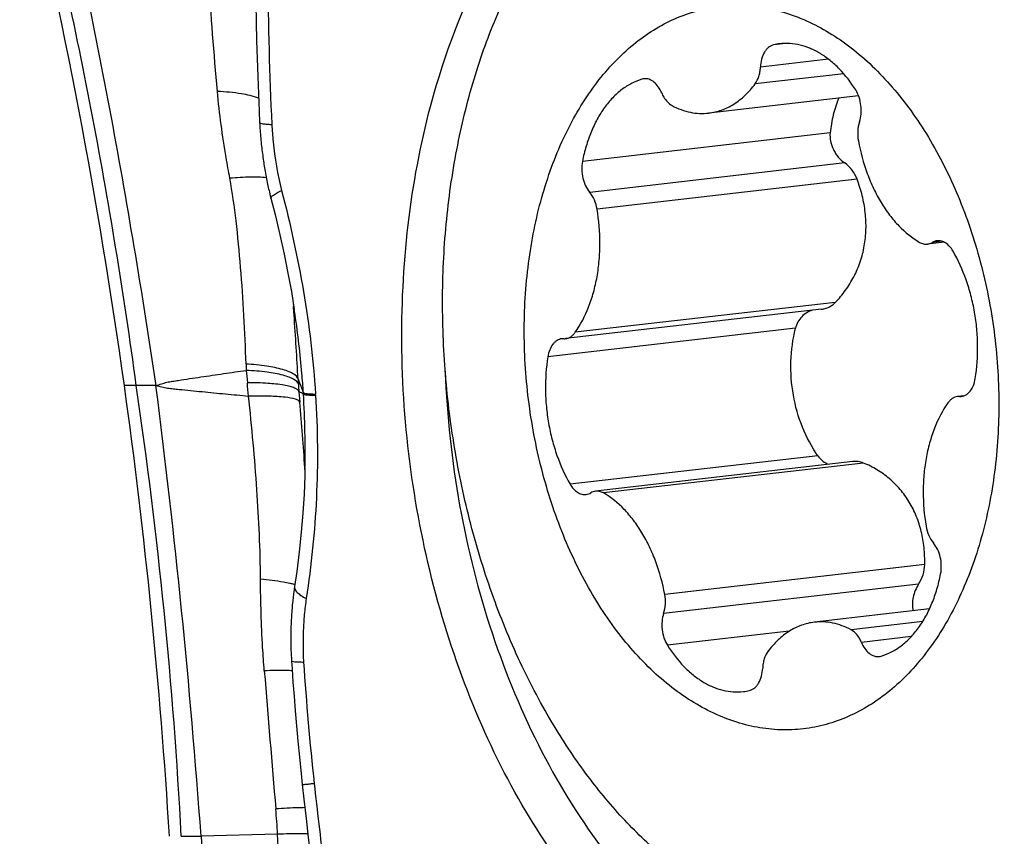
# Model space of a CAD drawing. Units: millimetres. Extents: x 0 to 841, y 0 to 594.
# Drawn here: x 365 to 369, y 100 to 104 of the extents above; entities that cross this region are included whole.
import ezdxf

# ---------------------------------------------------------------- set-up
doc = ezdxf.new("R2010")
doc.units = ezdxf.units.MM
doc.header["$LTSCALE"] = 46.255
doc.layers.add('607087453-000_CL', color=7, linetype='CONTINUOUS')
doc.layers.add('RS0834_M4X10_8_CL', color=7, linetype='CONTINUOUS')

msp = doc.modelspace()

# ---------------------------------------------------------------- linework, layer by layer
at = {"layer": '607087453-000_CL', "color": 7, "linetype": 'CONTINUOUS'}
for p, q in [((365.8023, 103.4591), (365.8027, 103.451)), ((365.8027, 103.451), (365.8034, 103.4403)), ((365.8034, 103.4403), (365.804, 103.4304)), ((365.804, 103.4304), (365.8047, 103.4199)), ((365.8047, 103.4199), (365.8054, 103.4109)), ((365.8054, 103.4109), (365.8061, 103.4016)), ((365.8061, 103.4016), (365.8069, 103.392)), ((365.8069, 103.392), (365.8077, 103.3823)), ((365.8077, 103.3823), (365.8086, 103.3725)), ((365.8086, 103.3725), (365.8096, 103.3626)), ((365.8096, 103.3626), (365.8106, 103.3526)), ((365.8106, 103.3526), (365.8116, 103.3426)), ((365.8116, 103.3426), (365.8125, 103.3346)), ((365.8125, 103.3346), (365.8137, 103.3248)), ((365.8137, 103.3248), (365.8149, 103.315)), ((365.8149, 103.315), (365.8161, 103.3053)), ((365.8161, 103.3053), (365.8173, 103.2959)), ((365.8173, 103.2959), (365.8186, 103.2866)), ((365.8186, 103.2866), (365.8199, 103.2776)), ((365.8199, 103.2776), (365.8211, 103.2688)), ((365.8211, 103.2688), (365.8224, 103.2602)), ((365.8224, 103.2602), (365.8238, 103.2516)), ((365.8238, 103.2516), (365.8251, 103.2432)), ((365.8251, 103.2432), (365.8265, 103.2349)), ((365.8265, 103.2349), (365.8279, 103.2266)), ((365.8279, 103.2266), (365.8293, 103.2185)), ((365.8293, 103.2185), (365.831, 103.2089)), ((365.831, 103.2089), (365.8327, 103.1994)), ((365.8327, 103.1994), (365.8345, 103.1902)), ((365.8345, 103.1902), (365.8362, 103.181)), ((365.8362, 103.181), (365.838, 103.1721)), ((365.838, 103.1721), (365.8398, 103.1633)), ((365.8398, 103.1633), (365.8416, 103.1548)), ((365.8416, 103.1548), (365.8434, 103.1465)), ((365.8434, 103.1465), (365.8451, 103.1383)), ((365.8451, 103.1383), (365.8469, 103.1305)), ((365.8469, 103.1305), (365.8486, 103.123)), ((365.8486, 103.123), (365.8503, 103.1158)), ((365.8503, 103.1158), (365.8528, 103.1052)), ((365.8528, 103.1052), (365.8549, 103.0967)), ((365.8549, 103.0967), (365.8561, 103.092)), ((365.9779, 102.5069), (365.9739, 102.5333)), ((366.0262, 101.7495), (366.0265, 101.7448)), ((366.0265, 101.7448), (366.0266, 101.742)), ((365.9732, 101.1483), (365.9714, 101.1354)), ((365.9753, 101.1627), (365.9732, 101.1483))]:
    msp.add_line(p, q, dxfattribs=at)
at = {"layer": '607087453-000_CL', "color": 9, "linetype": 'CONTINUOUS'}
for p, q in [((365.9684, 102.5656), (365.9698, 102.5486)), ((365.9727, 102.5091), (365.9729, 102.5066)), ((365.1911, 102.1569), (365.1323, 102.1574)), ((365.9969, 102.1269), (366.0013, 102.0757)), ((366.0191, 102.1151), (366.0187, 102.1213)), ((366.079, 102.1098), (366.0787, 102.1152)), ((365.8914, 99.936), (365.5121, 99.9265))]:
    msp.add_line(p, q, dxfattribs=at)
at = {"layer": '607087453-000_CL', "color": 7, "linetype": 'CONTINUOUS'}
for points in [[(365.7831, 104.1416), (365.784, 104.0483), (365.7854, 103.9562), (365.7873, 103.8655), (365.7897, 103.776), (365.7925, 103.6878), (365.7958, 103.6009), (365.7996, 103.5153), (365.8023, 103.4591)], [(365.8561, 103.092), (365.8784, 103.0033), (365.902, 102.904), (365.9234, 102.8074), (365.9424, 102.7135), (365.9592, 102.6223), (365.9739, 102.5333)], [(366.0266, 101.7418), (366.0257, 101.7102), (366.022, 101.6191), (366.0163, 101.526), (366.0084, 101.4311), (365.9983, 101.3346), (365.9859, 101.2364), (365.9753, 101.1627)], [(365.9714, 101.1354), (365.9705, 101.1282), (365.9695, 101.1208), (365.9686, 101.1131), (365.9676, 101.1051), (365.9667, 101.097), (365.9658, 101.0887), (365.965, 101.0804), (365.9641, 101.0718), (365.9633, 101.0631), (365.9626, 101.0542), (365.9618, 101.0451), (365.9611, 101.0359), (365.9604, 101.0264), (365.9598, 101.0167), (365.9592, 101.0069), (365.9587, 100.9969), (365.9582, 100.9866), (365.9578, 100.9762), (365.9574, 100.9655), (365.9571, 100.9547), (365.9568, 100.9436), (365.9566, 100.9324), (365.9565, 100.9209), (365.9565, 100.9092), (365.9565, 100.8973), (365.9566, 100.8852), (365.9568, 100.8728), (365.9571, 100.8602), (365.9575, 100.8474), (365.958, 100.8343), (365.9586, 100.821), (365.9593, 100.8075), (365.9601, 100.7946)], [(365.9601, 100.7946), (365.9626, 100.7557), (365.9673, 100.6885), (365.9724, 100.619), (365.9781, 100.5472), (365.9844, 100.4732), (365.9913, 100.397), (365.9989, 100.3184), (366.0072, 100.2375), (366.0132, 100.1824)], [(366.0132, 100.1824), (366.0213, 100.1097), (366.0323, 100.0137), (366.0432, 99.9205), (366.054, 99.8302), (366.0852, 99.5753)]]:
    msp.add_lwpolyline(points, dxfattribs=at)
msp.add_arc((337.4231, 98.2877), 27.9781, 7.95005, 13.62328, dxfattribs=at)
at = {"layer": '607087453-000_CL', "color": 9, "linetype": 'CONTINUOUS'}
for centre, radius, start, end in [((381.3839, 104.2229), 15.5405, 180.12408, 182.85073), ((354.1082, 101.6397), 11.8963, 4.19131, 4.38199), ((350.8662, 101.4081), 15.1465, 2.95345, 4.15917), ((368.3371, 102.3495), 2.6037, 181.882, 182.5765), ((371.1302, 102.6722), 5.412, 184.6598, 185.3067), ((341.7645, 98.6885), 23.682, 2.99754, 8.42166), ((325.547, 97.052), 40.0683, 4.11403, 7.32114), ((353.4042, 101.0245), 12.3904, 5.00408, 5.3121), ((367.8766, 102.2856), 1.8865, 182.9518, 183.7135), ((367.7557, 102.2778), 1.7653, 183.715, 184.9041), ((361.6764, 101.8416), 4.3513, 358.6856, 3.6027), ((349.4822, 100.652), 16.5803, 3.79535, 4.92606), ((365.8497, 100.6739), 0.5141, 75.685, 76.0855), ((379.2196, 101.631), 13.2263, 183.65124, 186.26376), ((563.0658, 116.7857), 197.8916, 184.649256, 184.847935), ((360.4556, 99.6012), 5.4461, 3.5239, 4.8487)]:
    msp.add_arc(centre, radius, start, end, dxfattribs=at)
at = {"layer": '607087453-000_CL', "color": 7, "linetype": 'CONTINUOUS'}
msp.add_ellipse((348.5653, 97.9939), major_axis=(0.3009, 22.1495), ratio=0.760337, start_param=-1.473129, end_param=-1.37138, dxfattribs=at)
for points, knots in [([(366.6786, 103.6461), (366.7494, 103.8846), (366.8883, 104.2253), (367.1486, 104.6198), (367.3654, 104.8631), (367.6055, 105.057), (367.8648, 105.1976), (368.1386, 105.2816), (368.3267, 105.2984), (368.42, 105.2972)], [0, 0, 0, 0, 0.290043, 0.423683, 0.549559, 0.668402, 0.781633, 0.891331, 1, 1, 1, 1]), ([(370.553, 100.5102), (370.5003, 100.3327), (370.3733, 99.9978), (370.1085, 99.555), (369.7843, 99.2057), (369.4103, 98.9655), (369.0005, 98.848), (368.5751, 98.8613), (368.1554, 99.0028), (367.7584, 99.2624), (367.3973, 99.6276), (367.0839, 100.0841), (366.8289, 100.6149), (366.6413, 101.2002), (366.5279, 101.8184), (366.493, 102.4464), (366.5379, 103.0606), (366.6224, 103.4569), (366.6786, 103.6461)], [0, 0, 0, 0, 0.065818, 0.126588, 0.182269, 0.233683, 0.282592, 0.331421, 0.382622, 0.438008, 0.498461, 0.563982, 0.633882, 0.706977, 0.781773, 0.85662, 0.929863, 1, 1, 1, 1]), ([(366.7211, 102.2286), (366.7293, 102.0065), (366.777, 101.5656), (366.9373, 100.9306), (367.1794, 100.3479), (367.493, 99.8439), (367.8649, 99.4411), (368.22, 99.2004), (368.5148, 99.082), (368.7342, 99.0306), (368.9538, 99.0156), (369.0986, 99.03), (369.1694, 99.0431)], [0, 0, 0, 0, 0.14878, 0.295741, 0.437052, 0.569528, 0.69114, 0.801581, 0.853272, 0.903133, 0.951796, 1, 1, 1, 1]), ([(369.1694, 99.0431), (369.2443, 99.057), (369.3937, 99.0987), (369.6835, 99.2362), (370.0176, 99.5113), (370.3372, 99.9635), (370.488, 100.3195), (370.5502, 100.5108)], [0, 0, 0, 0, 0.108345, 0.219286, 0.454313, 0.71396, 1, 1, 1, 1])]:
    msp.add_open_spline(points, degree=3, knots=knots, dxfattribs=at)
at = {"layer": '607087453-000_CL', "color": 9, "linetype": 'CONTINUOUS'}
for points, knots in [([(365.1912, 102.1569), (365.1607, 102.3857), (365.0924, 102.842), (364.9713, 103.5227), (364.8555, 104.0864), (364.7537, 104.5343), (364.6993, 104.7572), (364.6707, 104.8681)], [0, 0, 0, 0, 0.250693, 0.501074, 0.750895, 0.87555, 1, 1, 1, 1]), ([(364.7773, 104.8762), (364.8797, 104.4282), (365.0688, 103.5254), (365.2194, 102.6154), (365.2886, 102.1579)], [0, 0, 0, 0, 0.498262, 1, 1, 1, 1]), ([(365.5931, 103.6134), (365.5767, 103.8018), (365.5459, 104.1805), (365.528, 104.56), (365.5231, 104.7508)], [0, 0, 0, 0, 0.497674, 1, 1, 1, 1]), ([(365.6547, 103.1836), (365.6485, 103.2175), (365.6231, 103.36), (365.6026, 103.5035), (365.5931, 103.6134)], [0, 0, 0, 0, 0.238141, 1, 1, 1, 1]), ([(365.7969, 103.5801), (365.7696, 103.5907), (365.7015, 103.6051), (365.6327, 103.6114), (365.5931, 103.6134)], [0, 0, 0, 0, 0.4242, 1, 1, 1, 1]), ([(365.8023, 103.4591), (365.8024, 103.4574), (365.8093, 103.4548), (365.8199, 103.453), (365.8394, 103.451), (365.8541, 103.4504), (365.8626, 103.4501)], [0, 0, 0, 0, 0.082005, 0.275901, 0.584666, 1, 1, 1, 1]), ([(365.8626, 103.4501), (365.8641, 103.4215), (365.8724, 103.3115), (365.8909, 103.2022), (365.9112, 103.123)], [0, 0, 0, 0, 0.25907, 1, 1, 1, 1]), ([(365.8355, 103.1863), (365.8095, 103.1891), (365.7491, 103.19), (365.6889, 103.1864), (365.6547, 103.1835)], [0, 0, 0, 0, 0.432081, 1, 1, 1, 1]), ([(365.7348, 102.264), (365.7296, 102.4237), (365.7172, 102.6605), (365.6878, 102.967), (365.6674, 103.1138), (365.6547, 103.1836)], [0, 0, 0, 0, 0.518781, 0.769825, 1, 1, 1, 1]), ([(365.8584, 103.0828), (365.8577, 103.0854), (365.8611, 103.0929), (365.8787, 103.1072), (365.897, 103.1165), (365.9112, 103.123)], [0, 0, 0, 0, 0.117678, 0.316209, 1, 1, 1, 1]), ([(365.9112, 103.123), (365.9536, 102.9577), (366.0283, 102.6246), (366.0683, 102.2852), (366.0787, 102.1152)], [0, 0, 0, 0, 0.500521, 1, 1, 1, 1]), ([(366.0187, 102.1213), (366.0167, 102.1535), (366.0074, 102.2824), (365.9922, 102.4109), (365.9779, 102.5069)], [0, 0, 0, 0, 0.249342, 1, 1, 1, 1]), ([(365.9927, 102.1884), (365.9907, 102.1995), (365.9732, 102.2142), (365.9463, 102.2269), (365.9018, 102.2419), (365.8307, 102.2556), (365.7692, 102.2618), (365.7348, 102.264)], [0, 0, 0, 0, 0.121942, 0.214759, 0.330353, 0.626458, 1, 1, 1, 1]), ([(365.2887, 102.1579), (365.2978, 102.1602), (365.3159, 102.1654), (365.3428, 102.1742), (365.3709, 102.1786), (365.4082, 102.1843), (365.455, 102.1915), (365.5298, 102.2027), (365.6235, 102.2165), (365.6985, 102.2272), (365.7361, 102.2325)], [0, 0, 0, 0, 0.062033, 0.124412, 0.186777, 0.249231, 0.37419, 0.499217, 0.749474, 1, 1, 1, 1]), ([(365.9941, 102.1634), (365.9921, 102.1742), (365.9743, 102.1881), (365.9476, 102.1998), (365.903, 102.2136), (365.8319, 102.2258), (365.7704, 102.2308), (365.7361, 102.2325)], [0, 0, 0, 0, 0.11964, 0.212038, 0.327599, 0.624579, 1, 1, 1, 1]), ([(365.2886, 102.1579), (365.2798, 102.1577), (365.2473, 102.157), (365.2147, 102.1567), (365.1911, 102.1569)], [0, 0, 0, 0, 0.272573, 1, 1, 1, 1]), ([(365.2887, 102.1579), (365.2983, 102.156), (365.3173, 102.1518), (365.3456, 102.1445), (365.3744, 102.1415), (365.4126, 102.1376), (365.4604, 102.1328), (365.5369, 102.1252), (365.6325, 102.116), (365.7091, 102.1088), (365.7474, 102.1053)], [0, 0, 0, 0, 0.063391, 0.126652, 0.189078, 0.251395, 0.376063, 0.500772, 0.75031, 1, 1, 1, 1]), ([(365.9969, 102.1269), (365.9958, 102.1307), (365.989, 102.1384), (365.9734, 102.1464), (365.9506, 102.1537), (365.9067, 102.1627), (365.836, 102.1696), (365.7753, 102.1713), (365.7414, 102.1715)], [0, 0, 0, 0, 0.044259, 0.10888, 0.198496, 0.313619, 0.615874, 1, 1, 1, 1]), ([(365.9927, 102.1885), (365.9948, 102.1826), (366.0032, 102.1601), (366.0119, 102.1377), (366.0187, 102.1213)], [0, 0, 0, 0, 0.260456, 1, 1, 1, 1]), ([(366.0013, 102.0757), (366.0003, 102.0788), (365.9932, 102.0848), (365.9689, 102.0937), (365.9194, 102.101), (365.8418, 102.1056), (365.7813, 102.1058), (365.7474, 102.1053)], [0, 0, 0, 0, 0.037404, 0.098394, 0.301784, 0.608189, 1, 1, 1, 1]), ([(365.8067, 101.1981), (365.8059, 101.3461), (365.7913, 101.6491), (365.764, 101.951), (365.7474, 102.1053)], [0, 0, 0, 0, 0.488061, 1, 1, 1, 1]), ([(366.0191, 102.1151), (366.0172, 102.1164), (366.0102, 102.121), (366.0026, 102.1248), (365.9969, 102.1269)], [0, 0, 0, 0, 0.272904, 1, 1, 1, 1]), ([(366.0187, 102.1213), (366.019, 102.1207), (366.0208, 102.1198), (366.0264, 102.1182), (366.0379, 102.1169), (366.0562, 102.1158), (366.0705, 102.1155), (366.0787, 102.1154)], [0, 0, 0, 0, 0.033609, 0.092769, 0.292094, 0.596529, 1, 1, 1, 1]), ([(366.0191, 102.1151), (366.0195, 102.1145), (366.0213, 102.1136), (366.0268, 102.1122), (366.0383, 102.111), (366.0565, 102.11), (366.0709, 102.1098), (366.079, 102.1098)], [0, 0, 0, 0, 0.03331, 0.092027, 0.290699, 0.596067, 1, 1, 1, 1]), ([(366.079, 102.1098), (366.0899, 101.9409), (366.0925, 101.6037), (366.0582, 101.2685), (366.0331, 101.1034)], [0, 0, 0, 0, 0.503328, 1, 1, 1, 1]), ([(365.8254, 100.7454), (365.8222, 100.7842), (365.8116, 100.9349), (365.8073, 101.086), (365.8067, 101.1981)], [0, 0, 0, 0, 0.257708, 1, 1, 1, 1]), ([(365.9511, 101.1779), (365.9408, 101.18), (365.893, 101.189), (365.8446, 101.1946), (365.8067, 101.1981)], [0, 0, 0, 0, 0.217173, 1, 1, 1, 1]), ([(365.9734, 101.1728), (365.9716, 101.1733), (365.9642, 101.1751), (365.9568, 101.1767), (365.9511, 101.1779)], [0, 0, 0, 0, 0.24006, 1, 1, 1, 1]), ([(365.9753, 101.1626), (365.9746, 101.1579), (365.977, 101.1465), (365.9891, 101.1316), (366.0083, 101.1167), (366.0241, 101.1079), (366.0331, 101.1034)], [0, 0, 0, 0, 0.164558, 0.375673, 0.6535, 1, 1, 1, 1]), ([(366.0331, 101.1034), (366.029, 101.0767), (366.0164, 100.9724), (366.0152, 100.8667), (366.0202, 100.7887)], [0, 0, 0, 0, 0.256489, 1, 1, 1, 1]), ([(365.9601, 100.7946), (365.9601, 100.794), (365.9616, 100.7929), (365.9667, 100.7914), (365.9782, 100.79), (365.9968, 100.789), (366.0117, 100.7888), (366.0202, 100.7887)], [0, 0, 0, 0, 0.026796, 0.078943, 0.271819, 0.581626, 1, 1, 1, 1]), ([(365.9637, 100.7455), (365.9536, 100.7459), (365.9075, 100.7471), (365.8614, 100.7464), (365.8254, 100.7454)], [0, 0, 0, 0, 0.217751, 1, 1, 1, 1]), ([(366.0132, 100.1824), (366.0132, 100.182), (366.0144, 100.1825), (366.0155, 100.1824), (366.0181, 100.1827), (366.0224, 100.183), (366.0291, 100.1836), (366.0375, 100.1844), (366.0521, 100.1859), (366.0639, 100.1871), (366.0723, 100.1879)], [0, 0, 0, 0, 0.016417, 0.03667, 0.064957, 0.145592, 0.257965, 0.400908, 0.573106, 1, 1, 1, 1]), ([(366.0723, 100.1879), (366.0871, 100.0536), (366.1187, 99.7861), (366.1523, 99.5189), (366.1675, 99.3856)], [0, 0, 0, 0, 0.501839, 1, 1, 1, 1]), ([(366.0264, 100.0678), (366.0159, 100.0677), (365.9678, 100.0666), (365.9198, 100.064), (365.8822, 100.0616)], [0, 0, 0, 0, 0.217365, 1, 1, 1, 1]), ([(365.5121, 99.9265), (365.5179, 99.8436), (365.5139, 99.677), (365.4625, 99.4353), (365.3694, 99.2132), (365.2823, 99.081), (365.2335, 99.0214)], [0, 0, 0, 0, 0.257748, 0.512968, 0.76146, 1, 1, 1, 1]), ([(365.414, 99.9269), (365.4214, 99.9267), (365.4541, 99.9261), (365.4868, 99.9262), (365.5121, 99.9265)], [0, 0, 0, 0, 0.225958, 1, 1, 1, 1]), ([(365.8208, 99.0648), (365.8544, 99.1928), (365.8862, 99.4031), (365.8992, 99.6951), (365.8959, 99.8552), (365.8914, 99.936)], [0, 0, 0, 0, 0.452736, 0.723076, 1, 1, 1, 1]), ([(366.0414, 99.9382), (366.0306, 99.9384), (365.9805, 99.9388), (365.9305, 99.9375), (365.8914, 99.936)], [0, 0, 0, 0, 0.21621, 1, 1, 1, 1])]:
    msp.add_open_spline(points, degree=3, knots=knots, dxfattribs=at)
at = {"layer": 'RS0834_M4X10_8_CL', "color": 9, "linetype": 'CONTINUOUS'}
for p, q in [((368.4065, 103.8511), (368.3483, 103.8444)), ((368.6196, 103.7724), (368.2821, 103.7336)), ((367.7152, 103.6762), (367.6955, 103.674)), ((368.6943, 103.7011), (368.256, 103.6507)), ((368.6272, 103.4081), (367.4007, 103.267)), ((368.6993, 103.2591), (367.4367, 103.1138)), ((368.761, 103.1786), (367.4733, 103.0305)), ((369.1821, 102.8714), (369.133, 102.8657)), ((368.653, 102.569), (367.3652, 102.4208)), ((368.4557, 102.4406), (367.2292, 102.2995)), ((369.2852, 102.1048), (369.267, 102.1027)), ((368.5665, 101.8096), (367.3401, 101.6685)), ((368.7926, 101.7739), (367.5049, 101.6257)), ((369.0959, 101.2717), (367.8082, 101.1235)), ((369.0654, 101.1745), (367.8028, 101.0292)), ((369.0861, 100.9895), (368.7306, 100.9486)), ((368.4246, 100.9409), (367.8214, 100.8715)), ((369.0291, 100.9144), (368.7822, 100.886))]:
    msp.add_line(p, q, dxfattribs=at)
at = {"layer": 'RS0834_M4X10_8_CL', "color": 7, "linetype": 'CONTINUOUS'}
for p, q in [((368.7682, 103.5915), (368.026, 103.5061)), ((369.1925, 102.867), (369.1091, 102.8574)), ((368.5842, 102.5352), (367.3175, 102.3895)), ((369.2889, 102.106), (369.2578, 102.1024)), ((368.7397, 101.781), (367.4662, 101.6345)), ((369.1193, 101.0514), (368.5493, 100.9858))]:
    msp.add_line(p, q, dxfattribs=at)
for centre, radius, start, end in [((368.4095, 103.5697), 0.2815, 96.5702, 102.5533), ((367.7118, 103.6197), 0.0567, 96.596, 106.7236), ((367.3055, 102.3326), 0.0566, 87.2057, 96.5364), ((367.311, 102.4457), 0.0566, 267.2057, 276.5368), ((369.2642, 102.0461), 0.0566, 87.2057, 96.5368), ((369.2698, 102.1592), 0.0566, 267.2057, 276.5364), ((368.8635, 100.8722), 0.0567, 276.596, 286.7236), ((368.1658, 100.9222), 0.2815, 276.5702, 282.5533)]:
    msp.add_arc(centre, radius, start, end, dxfattribs=at)
for points, knots in [([(367.2606, 100.4723), (367.199, 100.5743), (367.0851, 100.7891), (366.9454, 101.1317), (366.8356, 101.4955), (366.7578, 101.8736), (366.7133, 102.2592), (366.7031, 102.6452), (366.7272, 103.0245), (366.7854, 103.39), (366.8764, 103.7352), (366.9988, 104.0537), (367.1505, 104.3397), (367.3287, 104.5879), (367.4995, 104.762), (367.646, 104.8765), (367.7588, 104.949), (367.8754, 105.0091), (367.9953, 105.0564), (368.1179, 105.0907), (368.2012, 105.1048), (368.2429, 105.1096)], [0, 0, 0, 0, 0.065924, 0.134333, 0.204601, 0.27602, 0.347829, 0.419251, 0.489527, 0.557946, 0.623883, 0.686835, 0.746464, 0.802641, 0.855492, 0.880815, 0.905491, 0.929623, 0.953327, 0.976738, 1, 1, 1, 1]), ([(369.8768, 104.0842), (369.9383, 103.9823), (370.0522, 103.7675), (370.1919, 103.4248), (370.3017, 103.061), (370.3796, 102.6829), (370.424, 102.2973), (370.4343, 101.9113), (370.4101, 101.5321), (370.352, 101.1665), (370.2609, 100.8214), (370.1385, 100.5029), (369.9869, 100.2168), (369.8087, 99.9686), (369.6379, 99.7946), (369.4913, 99.6801), (369.3786, 99.6075), (369.262, 99.5474), (369.1421, 99.5001), (369.0195, 99.4658), (368.9362, 99.4517), (368.8944, 99.4469)], [0, 0, 0, 0, 0.065924, 0.134333, 0.204601, 0.27602, 0.347829, 0.419251, 0.489527, 0.557946, 0.623883, 0.686835, 0.746464, 0.802641, 0.855492, 0.880815, 0.905491, 0.929623, 0.953327, 0.976738, 1, 1, 1, 1]), ([(367.4615, 101.1053), (367.4052, 101.1986), (367.3309, 101.3475), (367.2523, 101.5565), (367.1856, 101.7781), (367.1291, 102.0657), (367.1051, 102.4155), (367.1224, 102.7045), (367.159, 102.9275), (367.197, 103.0867), (367.2456, 103.2379), (367.3041, 103.3796), (367.3721, 103.5105), (367.4489, 103.6293), (367.5339, 103.7349), (367.6262, 103.8263), (367.7251, 103.9025), (367.8296, 103.9628), (367.9386, 104.0064), (368.0512, 104.0329), (368.1662, 104.042), (368.2822, 104.0335), (368.3982, 104.0077), (368.5129, 103.9648), (368.6252, 103.9053), (368.7342, 103.8299), (368.8387, 103.7393), (368.9379, 103.6345), (369.0308, 103.5163), (369.0869, 103.431), (369.1138, 103.3865)], [0, 0, 0, 0, 0.069428, 0.105499, 0.142228, 0.216847, 0.291688, 0.365093, 0.400792, 0.435579, 0.469308, 0.501864, 0.533166, 0.563172, 0.59189, 0.619382, 0.645768, 0.671227, 0.696, 0.720371, 0.744656, 0.769177, 0.794239, 0.820107, 0.846992, 0.875048, 0.904367, 0.934983, 0.966881, 1, 1, 1, 1]), ([(368.3483, 103.8444), (368.3437, 103.8434), (368.3347, 103.8402), (368.3223, 103.8321), (368.3111, 103.8211), (368.2979, 103.8022), (368.2862, 103.7728), (368.2826, 103.7471), (368.2821, 103.7336)], [0, 0, 0, 0, 0.101066, 0.206733, 0.319338, 0.440191, 0.706479, 1, 1, 1, 1]), ([(368.7539, 103.6204), (368.7303, 103.6578), (368.6905, 103.7098), (368.6284, 103.7671), (368.5804, 103.8013), (368.5306, 103.827), (368.4797, 103.8441), (368.4282, 103.8521), (368.394, 103.8512), (368.3772, 103.8493)], [0, 0, 0, 0, 0.286031, 0.419025, 0.545255, 0.665263, 0.780042, 0.891023, 1, 1, 1, 1]), ([(368.256, 103.6507), (368.2643, 103.6617), (368.2735, 103.6815), (368.2802, 103.7101), (368.2817, 103.7256), (368.2821, 103.7336)], [0, 0, 0, 0, 0.469099, 0.728732, 1, 1, 1, 1]), ([(367.6955, 103.674), (367.6778, 103.6687), (367.6428, 103.6544), (367.594, 103.6232), (367.5489, 103.5826), (367.5082, 103.5333), (367.4724, 103.4761), (367.442, 103.4119), (367.4176, 103.3416), (367.4056, 103.2923), (367.4007, 103.267)], [0, 0, 0, 0, 0.10498, 0.213912, 0.328305, 0.449156, 0.576939, 0.711658, 0.85292, 1, 1, 1, 1]), ([(367.7931, 103.6059), (367.7886, 103.6167), (367.778, 103.6365), (367.7597, 103.6569), (367.7432, 103.6681), (367.7307, 103.6737), (367.718, 103.6765), (367.7094, 103.6765), (367.7053, 103.676)], [0, 0, 0, 0, 0.293078, 0.555956, 0.675672, 0.788317, 0.895609, 1, 1, 1, 1]), ([(368.026, 103.5061), (368.0368, 103.5073), (368.0583, 103.5111), (368.09, 103.5205), (368.1208, 103.5335), (368.1611, 103.5561), (368.2086, 103.5936), (368.241, 103.6305), (368.256, 103.6507)], [0, 0, 0, 0, 0.116681, 0.234266, 0.35362, 0.475531, 0.729332, 1, 1, 1, 1]), ([(368.7725, 103.4627), (368.7767, 103.4752), (368.782, 103.5022), (368.7813, 103.5437), (368.7724, 103.5842), (368.7609, 103.6092), (368.7539, 103.6204)], [0, 0, 0, 0, 0.243087, 0.500408, 0.757513, 1, 1, 1, 1]), ([(367.7931, 103.6059), (367.796, 103.5989), (367.808, 103.5744), (367.8273, 103.5525), (367.8447, 103.5432)], [0, 0, 0, 0, 0.278663, 1, 1, 1, 1]), ([(368.6702, 103.5802), (368.6589, 103.5536), (368.6403, 103.4969), (368.6303, 103.4383), (368.6272, 103.4081)], [0, 0, 0, 0, 0.488329, 1, 1, 1, 1]), ([(367.8447, 103.5432), (367.8592, 103.5356), (367.8886, 103.5224), (367.9344, 103.5092), (367.9804, 103.5033), (368.011, 103.5044), (368.026, 103.5061)], [0, 0, 0, 0, 0.261539, 0.513467, 0.758526, 1, 1, 1, 1]), ([(368.7725, 103.4627), (368.7675, 103.448), (368.762, 103.4164), (368.7641, 103.3844), (368.7671, 103.3684)], [0, 0, 0, 0, 0.486146, 1, 1, 1, 1]), ([(369.1138, 103.3865), (369.1701, 103.2933), (369.2444, 103.1444), (369.3229, 102.9354), (369.3896, 102.7137), (369.4462, 102.4262), (369.4701, 102.0764), (369.4529, 101.7873), (369.4163, 101.5644), (369.3782, 101.4051), (369.3297, 101.254), (369.2712, 101.1123), (369.2032, 100.9814), (369.1264, 100.8625), (369.0414, 100.7569), (368.9491, 100.6655), (368.8502, 100.5893), (368.7457, 100.5291), (368.6366, 100.4854), (368.524, 100.4589), (368.4091, 100.4499), (368.2931, 100.4583), (368.1771, 100.4842), (368.0624, 100.5271), (367.95, 100.5866), (367.8411, 100.662), (367.7365, 100.7525), (367.6374, 100.8574), (367.5445, 100.9755), (367.4883, 101.0609), (367.4615, 101.1053)], [0, 0, 0, 0, 0.069428, 0.105499, 0.142228, 0.216847, 0.291688, 0.365093, 0.400792, 0.435579, 0.469308, 0.501864, 0.533166, 0.563172, 0.59189, 0.619382, 0.645768, 0.671227, 0.696, 0.720371, 0.744656, 0.769177, 0.794239, 0.820107, 0.846992, 0.875048, 0.904367, 0.934983, 0.966881, 1, 1, 1, 1]), ([(368.6272, 103.4081), (368.6257, 103.3943), (368.6276, 103.3654), (368.6395, 103.3312), (368.6541, 103.3058), (368.6715, 103.2824), (368.6876, 103.2674), (368.6993, 103.2591)], [0, 0, 0, 0, 0.241545, 0.494377, 0.622497, 0.750147, 1, 1, 1, 1]), ([(368.7671, 103.3684), (368.7773, 103.3135), (368.799, 103.233), (368.8412, 103.1325), (368.878, 103.0636), (368.9199, 103.0015), (368.9797, 102.9312), (369.0327, 102.8879), (369.0704, 102.8661)], [0, 0, 0, 0, 0.277628, 0.411797, 0.541337, 0.665398, 0.78339, 1, 1, 1, 1]), ([(367.4007, 103.267), (367.3981, 103.2535), (367.3959, 103.2255), (367.4013, 103.184), (367.4144, 103.1457), (367.4285, 103.1233), (367.4367, 103.1138)], [0, 0, 0, 0, 0.254622, 0.515814, 0.768596, 1, 1, 1, 1]), ([(368.761, 103.1786), (368.755, 103.1948), (368.7379, 103.2251), (368.7131, 103.2492), (368.6993, 103.2591)], [0, 0, 0, 0, 0.504798, 1, 1, 1, 1]), ([(368.653, 102.569), (368.6711, 102.5877), (368.705, 102.6279), (368.7468, 102.6954), (368.7783, 102.7693), (368.7985, 102.8483), (368.8067, 102.9305), (368.803, 103.0142), (368.7879, 103.0977), (368.771, 103.1519), (368.761, 103.1786)], [0, 0, 0, 0, 0.119376, 0.240151, 0.362486, 0.48653, 0.612385, 0.740047, 0.869358, 1, 1, 1, 1]), ([(367.4733, 103.0305), (367.4707, 103.0463), (367.4622, 103.076), (367.4462, 103.1028), (367.4367, 103.1138)], [0, 0, 0, 0, 0.523119, 1, 1, 1, 1]), ([(367.3652, 102.4208), (367.3924, 102.4595), (367.4259, 102.5249), (367.457, 102.6191), (367.4743, 102.6966), (367.4849, 102.7778), (367.4896, 102.8897), (367.4826, 102.9746), (367.4733, 103.0305)], [0, 0, 0, 0, 0.223631, 0.344197, 0.469656, 0.599108, 0.731486, 1, 1, 1, 1]), ([(369.0704, 102.8661), (369.0764, 102.8627), (369.086, 102.8587), (369.0993, 102.8568), (369.1059, 102.857), (369.1091, 102.8574)], [0, 0, 0, 0, 0.514428, 0.759249, 1, 1, 1, 1]), ([(369.1091, 102.8574), (369.1132, 102.8578), (369.1216, 102.8598), (369.1293, 102.8635), (369.133, 102.8657)], [0, 0, 0, 0, 0.493113, 1, 1, 1, 1]), ([(369.1569, 102.8741), (369.1528, 102.8736), (369.1444, 102.8716), (369.1367, 102.8679), (369.133, 102.8657)], [0, 0, 0, 0, 0.493111, 1, 1, 1, 1]), ([(369.2352, 102.8234), (369.2305, 102.8316), (369.22, 102.8464), (369.2006, 102.8636), (369.1823, 102.8721), (369.1677, 102.8746), (369.1604, 102.8745), (369.1569, 102.8741)], [0, 0, 0, 0, 0.288169, 0.548038, 0.781681, 0.891935, 1, 1, 1, 1]), ([(369.346, 102.1923), (369.3546, 102.2461), (369.3603, 102.3286), (369.3545, 102.4386), (369.3434, 102.5213), (369.3257, 102.6024), (369.2943, 102.705), (369.2614, 102.7781), (369.2352, 102.8234)], [0, 0, 0, 0, 0.250243, 0.378217, 0.506502, 0.633938, 0.759394, 1, 1, 1, 1]), ([(368.5842, 102.5352), (368.5906, 102.536), (368.6033, 102.5385), (368.6215, 102.5455), (368.6384, 102.5556), (368.6484, 102.5642), (368.653, 102.569)], [0, 0, 0, 0, 0.247944, 0.496216, 0.746401, 1, 1, 1, 1]), ([(368.5393, 102.5301), (368.5294, 102.5273), (368.5102, 102.5189), (368.4855, 102.4989), (368.4664, 102.4723), (368.4584, 102.4515), (368.4557, 102.4406)], [0, 0, 0, 0, 0.239976, 0.484804, 0.737752, 1, 1, 1, 1]), ([(368.5665, 101.8096), (368.536, 101.8535), (368.4844, 101.9503), (368.4394, 102.1096), (368.4275, 102.2763), (368.4424, 102.3872), (368.4557, 102.4406)], [0, 0, 0, 0, 0.243477, 0.494909, 0.74903, 1, 1, 1, 1]), ([(367.3175, 102.3895), (367.322, 102.39), (367.3311, 102.3922), (367.3439, 102.3988), (367.3556, 102.4084), (367.3622, 102.4164), (367.3652, 102.4208)], [0, 0, 0, 0, 0.232808, 0.473267, 0.72764, 1, 1, 1, 1]), ([(367.2991, 102.3889), (367.2949, 102.3884), (367.2865, 102.3864), (367.2746, 102.3807), (367.2636, 102.3724), (367.2501, 102.3575), (367.2368, 102.3332), (367.2311, 102.3112), (367.2292, 102.2995)], [0, 0, 0, 0, 0.104214, 0.211369, 0.323943, 0.443663, 0.706714, 1, 1, 1, 1]), ([(367.2292, 102.2995), (367.2207, 102.2458), (367.215, 102.1633), (367.2208, 102.0533), (367.2319, 101.9705), (367.2495, 101.8895), (367.2809, 101.7868), (367.3139, 101.7138), (367.3401, 101.6685)], [0, 0, 0, 0, 0.250243, 0.378217, 0.506502, 0.633938, 0.759394, 1, 1, 1, 1]), ([(369.2762, 102.103), (369.2804, 102.1035), (369.2888, 102.1054), (369.3007, 102.1111), (369.3117, 102.1195), (369.3252, 102.1344), (369.3384, 102.1587), (369.3442, 102.1806), (369.346, 102.1923)], [0, 0, 0, 0, 0.104214, 0.211369, 0.323943, 0.443663, 0.706714, 1, 1, 1, 1]), ([(369.2578, 102.1024), (369.2533, 102.1019), (369.2442, 102.0997), (369.2314, 102.0931), (369.2197, 102.0834), (369.2131, 102.0754), (369.21, 102.071)], [0, 0, 0, 0, 0.232808, 0.473267, 0.72764, 1, 1, 1, 1]), ([(369.21, 102.071), (369.1829, 102.0324), (369.1494, 101.967), (369.1183, 101.8727), (369.1009, 101.7953), (369.0904, 101.7141), (369.0857, 101.6021), (369.0927, 101.5173), (369.102, 101.4614)], [0, 0, 0, 0, 0.223631, 0.344197, 0.469656, 0.599108, 0.731486, 1, 1, 1, 1]), ([(368.5665, 101.8096), (368.5733, 101.7999), (368.5895, 101.7826), (368.6102, 101.7712), (368.6209, 101.7674)], [0, 0, 0, 0, 0.510038, 1, 1, 1, 1]), ([(368.7926, 101.7739), (368.7843, 101.7773), (368.7668, 101.782), (368.7486, 101.7821), (368.7397, 101.781)], [0, 0, 0, 0, 0.49955, 1, 1, 1, 1]), ([(369.0959, 101.2717), (369.0963, 101.2994), (369.094, 101.3543), (369.0804, 101.4348), (369.0561, 101.5111), (369.021, 101.5815), (368.9759, 101.6442), (368.9218, 101.698), (368.8605, 101.7419), (368.8156, 101.7644), (368.7926, 101.7739)], [0, 0, 0, 0, 0.132916, 0.263265, 0.390928, 0.516054, 0.639026, 0.760348, 0.880527, 1, 1, 1, 1]), ([(367.3401, 101.6685), (367.3448, 101.6603), (367.3553, 101.6455), (367.3746, 101.6283), (367.3929, 101.6198), (367.4076, 101.6173), (367.4148, 101.6174), (367.4184, 101.6178)], [0, 0, 0, 0, 0.288169, 0.548038, 0.781681, 0.891935, 1, 1, 1, 1]), ([(367.4184, 101.6178), (367.4225, 101.6183), (367.4309, 101.6202), (367.4386, 101.6239), (367.4423, 101.6262)], [0, 0, 0, 0, 0.493111, 1, 1, 1, 1]), ([(367.4662, 101.6345), (367.462, 101.634), (367.4537, 101.6321), (367.4459, 101.6284), (367.4423, 101.6262)], [0, 0, 0, 0, 0.493113, 1, 1, 1, 1]), ([(367.5049, 101.6257), (367.4989, 101.6292), (367.4893, 101.6331), (367.4759, 101.6351), (367.4694, 101.6349), (367.4662, 101.6345)], [0, 0, 0, 0, 0.514428, 0.759249, 1, 1, 1, 1]), ([(367.8082, 101.1235), (367.798, 101.1784), (367.7763, 101.2589), (367.7341, 101.3594), (367.6972, 101.4282), (367.6554, 101.4903), (367.5956, 101.5607), (367.5426, 101.604), (367.5049, 101.6257)], [0, 0, 0, 0, 0.277628, 0.411797, 0.541337, 0.665398, 0.78339, 1, 1, 1, 1]), ([(369.102, 101.4614), (369.1046, 101.4456), (369.1131, 101.4159), (369.129, 101.3891), (369.1386, 101.3781)], [0, 0, 0, 0, 0.523119, 1, 1, 1, 1]), ([(369.1746, 101.2249), (369.1772, 101.2384), (369.1793, 101.2664), (369.174, 101.3078), (369.1609, 101.3462), (369.1468, 101.3686), (369.1386, 101.3781)], [0, 0, 0, 0, 0.254622, 0.515814, 0.768596, 1, 1, 1, 1]), ([(369.0654, 101.1745), (369.0748, 101.1889), (369.0897, 101.2203), (369.0957, 101.2546), (369.0959, 101.2717)], [0, 0, 0, 0, 0.501459, 1, 1, 1, 1]), ([(368.8798, 100.8179), (368.8974, 100.8232), (368.9325, 100.8375), (368.9813, 100.8687), (369.0264, 100.9092), (369.0671, 100.9585), (369.1029, 101.0157), (369.1333, 101.08), (369.1577, 101.1502), (369.1696, 101.1995), (369.1746, 101.2249)], [0, 0, 0, 0, 0.10498, 0.213912, 0.328305, 0.449156, 0.576939, 0.711658, 0.85292, 1, 1, 1, 1]), ([(369.0654, 101.1745), (369.059, 101.1647), (369.048, 101.1438), (369.0374, 101.1101), (369.0333, 101.0757), (369.0353, 101.0528), (369.0376, 101.042)], [0, 0, 0, 0, 0.253412, 0.508484, 0.759361, 1, 1, 1, 1]), ([(367.8028, 101.0292), (367.8077, 101.0438), (367.8133, 101.0755), (367.8112, 101.1075), (367.8082, 101.1235)], [0, 0, 0, 0, 0.486146, 1, 1, 1, 1]), ([(367.8028, 101.0292), (367.7985, 101.0167), (367.7932, 100.9897), (367.794, 100.9482), (367.8029, 100.9077), (367.8144, 100.8827), (367.8214, 100.8715)], [0, 0, 0, 0, 0.243087, 0.500408, 0.757513, 1, 1, 1, 1]), ([(368.5493, 100.9858), (368.5385, 100.9845), (368.5169, 100.9808), (368.4853, 100.9714), (368.4545, 100.9583), (368.4142, 100.9358), (368.3666, 100.8983), (368.3343, 100.8614), (368.3192, 100.8412)], [0, 0, 0, 0, 0.116681, 0.234266, 0.35362, 0.475531, 0.729332, 1, 1, 1, 1]), ([(368.7306, 100.9486), (368.7161, 100.9563), (368.6867, 100.9695), (368.6409, 100.9827), (368.5949, 100.9885), (368.5643, 100.9875), (368.5493, 100.9858)], [0, 0, 0, 0, 0.261539, 0.513467, 0.758526, 1, 1, 1, 1]), ([(368.7822, 100.886), (368.7792, 100.893), (368.7672, 100.9174), (368.748, 100.9394), (368.7306, 100.9486)], [0, 0, 0, 0, 0.278663, 1, 1, 1, 1]), ([(368.7822, 100.886), (368.7867, 100.8751), (368.7972, 100.8553), (368.8156, 100.835), (368.832, 100.8238), (368.8445, 100.8182), (368.8573, 100.8154), (368.8658, 100.8154), (368.87, 100.8159)], [0, 0, 0, 0, 0.293078, 0.555956, 0.675672, 0.788317, 0.895609, 1, 1, 1, 1]), ([(367.8214, 100.8715), (367.845, 100.8341), (367.8847, 100.782), (367.9469, 100.7247), (367.9949, 100.6906), (368.0446, 100.6648), (368.0956, 100.6478), (368.147, 100.6398), (368.1813, 100.6406), (368.198, 100.6425)], [0, 0, 0, 0, 0.286031, 0.419025, 0.545255, 0.665263, 0.780042, 0.891023, 1, 1, 1, 1]), ([(368.3192, 100.8412), (368.311, 100.8302), (368.3017, 100.8103), (368.2951, 100.7818), (368.2935, 100.7662), (368.2932, 100.7583)], [0, 0, 0, 0, 0.469099, 0.728732, 1, 1, 1, 1]), ([(368.227, 100.6474), (368.2315, 100.6484), (368.2406, 100.6517), (368.253, 100.6597), (368.2642, 100.6707), (368.2774, 100.6896), (368.2891, 100.7191), (368.2927, 100.7448), (368.2932, 100.7583)], [0, 0, 0, 0, 0.101066, 0.206733, 0.319338, 0.440191, 0.706479, 1, 1, 1, 1]), ([(368.8944, 99.4469), (368.8579, 99.4427), (368.7844, 99.4377), (368.6733, 99.4404), (368.5619, 99.4532), (368.4506, 99.4761), (368.3397, 99.509), (368.1914, 99.5668), (368.0086, 99.6645), (367.8005, 99.8174), (367.6037, 100.005), (367.4208, 100.2247), (367.3121, 100.387), (367.2606, 100.4723)], [0, 0, 0, 0, 0.054109, 0.108485, 0.163386, 0.219056, 0.275719, 0.333572, 0.453417, 0.579681, 0.71288, 0.853089, 1, 1, 1, 1]), ([(369.2253, 99.485), (369.2644, 99.4895), (369.3424, 99.5024), (369.4574, 99.5334), (369.5701, 99.5757), (369.6801, 99.6294), (369.7867, 99.694), (369.9258, 99.7958), (370.0213, 99.8861), (370.0809, 99.9512)], [0, 0, 0, 0, 0.118617, 0.237903, 0.358506, 0.481032, 0.606029, 0.733971, 1, 1, 1, 1])]:
    msp.add_open_spline(points, degree=3, knots=knots, dxfattribs=at)

doc.saveas('drawing.dxf')
